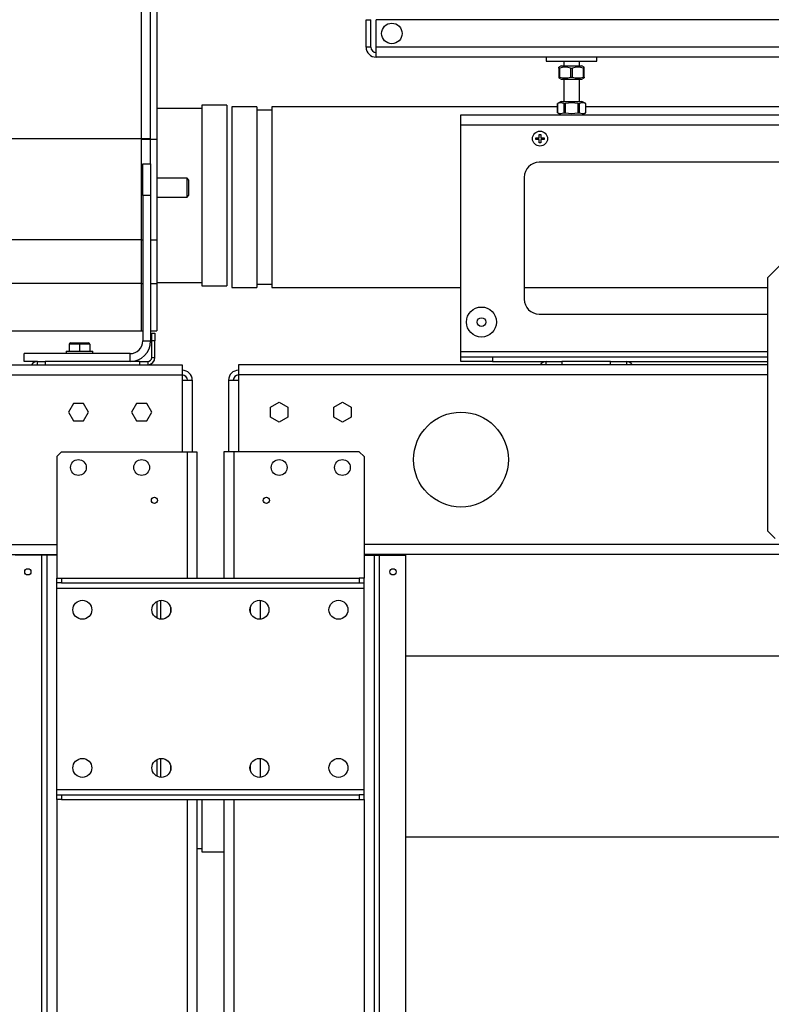
# Paper-space layout 'WQ+IDRO' of a CAD drawing. Units: millimetres. Extents: x 6 to 414, y 5 to 290.
# Drawn here: x 247 to 279, y 190 to 231 of the extents above; entities that cross this region are included whole.
import ezdxf

# ---------------------------------------------------------------- set-up
doc = ezdxf.new("R2010")
doc.units = ezdxf.units.MM

psp = doc.layouts.new('WQ+IDRO')

# ---------------------------------------------------------------- linework, layer by layer
at = {"color": 7, "linetype": 'Continuous', "lineweight": 25}
for p, q in [((252.261, 263.2), (252.261, 226.126)), ((252.661, 226.131), (252.661, 263.204)), ((252.928, 263.2), (252.928, 226.126)), ((261.748, 231.16), (261.948, 231.16)), ((261.748, 230), (261.748, 231.16)), ((261.948, 230), (261.948, 231.16)), ((302.661, 231.16), (262.168, 231.16)), ((262.168, 230), (262.168, 231.16)), ((261.948, 230), (261.748, 230)), ((302.661, 230), (262.168, 230)), ((262.168, 229.58), (262.168, 230)), ((302.661, 229.58), (262.168, 229.58)), ((269.348, 229.58), (269.348, 229.413)), ((271.481, 229.413), (271.481, 229.58)), ((269.348, 229.413), (270.414, 229.413)), ((269.981, 229.213), (269.88, 229.154)), ((269.981, 229.213), (270.848, 229.213)), ((270.081, 229.413), (270.081, 229.213)), ((270.414, 229.413), (271.481, 229.413)), ((270.748, 229.213), (270.748, 229.413)), ((270.949, 229.154), (270.848, 229.213)), ((269.881, 229.121), (269.881, 229.153)), ((269.881, 229.121), (269.922, 229.121)), ((269.881, 229.121), (269.881, 228.739)), ((269.881, 228.739), (269.881, 228.707)), ((269.881, 228.739), (269.922, 228.739)), ((269.922, 228.739), (269.922, 229.121)), ((270.373, 229.121), (270.456, 229.121)), ((270.373, 229.121), (270.373, 228.739)), ((270.373, 228.739), (270.456, 228.739)), ((270.456, 228.739), (270.456, 229.121)), ((270.906, 229.121), (270.948, 229.121)), ((270.906, 229.121), (270.906, 228.739)), ((270.906, 228.739), (270.948, 228.739)), ((270.948, 229.121), (270.948, 229.152)), ((270.948, 228.739), (270.948, 229.121)), ((270.948, 228.739), (270.948, 228.706)), ((269.88, 228.705), (269.981, 228.646)), ((269.981, 228.646), (270.848, 228.646)), ((270.081, 228.646), (270.081, 227.713)), ((270.748, 227.713), (270.748, 228.646)), ((270.848, 228.646), (270.949, 228.705)), ((255.874, 227.554), (254.814, 227.554)), ((254.814, 227.554), (254.814, 219.934)), ((255.874, 227.554), (255.874, 219.934)), ((269.981, 227.713), (269.821, 227.621)), ((269.821, 227.621), (269.821, 227.239)), ((269.821, 227.621), (269.822, 227.621)), ((269.822, 227.239), (269.822, 227.621)), ((269.981, 227.713), (270.848, 227.713)), ((270.082, 227.621), (270.154, 227.621)), ((270.082, 227.621), (270.082, 227.239)), ((270.154, 227.239), (270.154, 227.621)), ((270.674, 227.621), (270.746, 227.621)), ((270.674, 227.621), (270.674, 227.239)), ((270.746, 227.239), (270.746, 227.621)), ((271.008, 227.621), (270.848, 227.713)), ((271.006, 227.621), (271.008, 227.621)), ((271.006, 227.621), (271.006, 227.239)), ((271.008, 227.239), (271.008, 227.621)), ((254.814, 227.411), (252.928, 227.411)), ((257.141, 227.488), (256.081, 227.488)), ((256.081, 227.488), (256.081, 219.868)), ((257.141, 227.488), (257.141, 219.868)), ((257.774, 227.348), (257.141, 227.348)), ((269.821, 227.488), (257.774, 227.488)), ((257.774, 227.488), (257.774, 219.868)), ((265.748, 227.146), (299.081, 227.146)), ((265.748, 226.726), (265.748, 227.146)), ((269.821, 227.239), (269.981, 227.146)), ((269.821, 227.239), (269.822, 227.239)), ((270.082, 227.239), (270.154, 227.239)), ((270.674, 227.239), (270.746, 227.239)), ((270.848, 227.146), (271.008, 227.239)), ((271.006, 227.239), (271.008, 227.239)), ((293.821, 227.488), (271.008, 227.488)), ((265.748, 226.726), (299.081, 226.726)), ((265.748, 217.166), (265.748, 226.726)), ((269.048, 226.326), (269.114, 226.326)), ((269.048, 226.18), (269.048, 226.326)), ((269.114, 226.326), (269.114, 226.18)), ((252.661, 226.131), (199.328, 226.131)), ((252.261, 226.126), (252.261, 221.873)), ((252.261, 226.126), (252.928, 226.126)), ((252.661, 225.08), (252.661, 226.131)), ((252.928, 226.126), (252.928, 221.873)), ((268.901, 226.113), (268.901, 226.18)), ((268.901, 226.18), (269.048, 226.18)), ((269.048, 226.113), (268.901, 226.113)), ((269.048, 225.966), (269.048, 226.113)), ((269.114, 225.966), (269.048, 225.966)), ((269.114, 226.18), (269.261, 226.18)), ((269.114, 226.113), (269.114, 225.966)), ((269.261, 226.113), (269.114, 226.113)), ((269.261, 226.18), (269.261, 226.113)), ((252.328, 225.08), (252.661, 225.08)), ((252.328, 223.746), (252.328, 225.08)), ((252.661, 225.08), (252.661, 223.746)), ((280.448, 225.146), (269.048, 225.146)), ((254.194, 224.48), (252.928, 224.48)), ((254.261, 224.413), (254.194, 224.48)), ((254.194, 223.68), (254.194, 224.48)), ((254.261, 224.413), (254.261, 223.746)), ((268.414, 224.513), (268.414, 219.38)), ((252.661, 223.746), (252.328, 223.746)), ((252.328, 223.746), (252.328, 217.613)), ((252.661, 223.746), (252.661, 217.613)), ((252.928, 223.68), (254.194, 223.68)), ((254.194, 223.68), (254.261, 223.746)), ((252.261, 221.873), (252.261, 220.032)), ((252.928, 221.873), (252.928, 220.032)), ((280.337, 221.946), (278.67, 220.28)), ((252.261, 220.032), (252.261, 218.04)), ((252.928, 220.078), (254.814, 220.078)), ((252.928, 220.032), (252.928, 218.04)), ((278.67, 220.28), (278.67, 209.613)), ((254.814, 219.934), (255.874, 219.934)), ((256.081, 219.868), (257.141, 219.868)), ((257.141, 220.008), (257.774, 220.008)), ((257.774, 219.868), (265.748, 219.868)), ((268.414, 219.868), (278.67, 219.868)), ((269.048, 218.746), (278.67, 218.746)), ((199.328, 218.044), (252.261, 218.044)), ((252.261, 218.04), (252.328, 218.04)), ((252.661, 218.04), (252.928, 218.04)), ((252.71, 217.946), (252.843, 217.946)), ((252.71, 217.613), (252.71, 217.946)), ((252.843, 217.946), (252.843, 217.613)), ((249.298, 217.54), (249.661, 217.54)), ((249.661, 217.54), (250.024, 217.54)), ((249.661, 217.473), (249.661, 217.54)), ((252.328, 217.613), (252.661, 217.613)), ((252.71, 216.92), (252.71, 217.613)), ((252.843, 217.613), (252.71, 217.613)), ((252.843, 216.92), (252.843, 217.613)), ((249.094, 217.186), (249.094, 217.08)), ((249.094, 217.186), (250.228, 217.186)), ((249.661, 217.473), (249.231, 217.473)), ((249.231, 217.473), (249.231, 217.186)), ((250.091, 217.473), (249.661, 217.473)), ((249.661, 217.473), (249.661, 217.186)), ((250.091, 217.473), (250.091, 217.186)), ((250.228, 217.08), (250.228, 217.186)), ((265.748, 216.946), (265.748, 217.166)), ((247.328, 216.746), (247.328, 217.08)), ((251.794, 217.08), (247.328, 217.08)), ((247.883, 216.746), (247.328, 216.746)), ((247.883, 216.613), (247.883, 216.746)), ((247.883, 216.746), (248.217, 216.746)), ((248.217, 216.746), (248.217, 216.613)), ((252.203, 216.746), (248.217, 216.746)), ((251.794, 216.746), (251.794, 217.08)), ((252.203, 216.613), (252.203, 216.746)), ((252.203, 216.746), (252.537, 216.746)), ((252.537, 216.746), (252.537, 216.613)), ((252.71, 216.92), (252.843, 216.92)), ((265.748, 216.746), (265.748, 216.946)), ((265.748, 216.946), (267.081, 216.946)), ((267.081, 216.746), (265.748, 216.746)), ((267.081, 216.946), (267.081, 216.746)), ((267.081, 216.946), (278.67, 216.946)), ((267.081, 216.746), (269.341, 216.746)), ((269.341, 216.613), (269.341, 216.746)), ((269.341, 216.746), (270.008, 216.746)), ((270.008, 216.746), (270.008, 216.613)), ((272.061, 216.746), (270.008, 216.746)), ((272.061, 216.613), (272.061, 216.746)), ((272.061, 216.746), (272.728, 216.746)), ((272.728, 216.746), (278.67, 216.746)), ((272.728, 216.746), (272.728, 216.613)), ((157.281, 216.613), (253.994, 216.613)), ((253.994, 216.613), (253.994, 216.193)), ((278.67, 216.613), (256.368, 216.613)), ((256.368, 216.613), (256.368, 216.193)), ((253.994, 216.193), (253.994, 212.946)), ((253.994, 215.96), (254.414, 215.96)), ((254.414, 215.96), (254.414, 212.946)), ((255.948, 215.96), (255.948, 212.946)), ((255.948, 215.96), (256.368, 215.96)), ((256.368, 216.193), (256.368, 212.946)), ((249.403, 214.98), (249.191, 214.613)), ((249.826, 214.98), (249.403, 214.98)), ((250.038, 214.613), (249.826, 214.98)), ((252.069, 214.98), (251.858, 214.613)), ((252.493, 214.98), (252.069, 214.98)), ((252.704, 214.613), (252.493, 214.98)), ((257.714, 214.825), (258.081, 215.036)), ((257.714, 214.401), (257.714, 214.825)), ((258.081, 215.036), (258.448, 214.825)), ((258.448, 214.825), (258.448, 214.401)), ((260.381, 214.825), (260.748, 215.036)), ((260.381, 214.401), (260.381, 214.825)), ((260.748, 215.036), (261.114, 214.825)), ((261.114, 214.825), (261.114, 214.401)), ((249.191, 214.613), (249.403, 214.246)), ((249.403, 214.246), (249.826, 214.246)), ((249.826, 214.246), (250.038, 214.613)), ((251.858, 214.613), (252.069, 214.246)), ((252.069, 214.246), (252.493, 214.246)), ((252.493, 214.246), (252.704, 214.613)), ((258.081, 214.19), (257.714, 214.401)), ((258.448, 214.401), (258.081, 214.19)), ((260.748, 214.19), (260.381, 214.401)), ((261.114, 214.401), (260.748, 214.19)), ((248.701, 212.746), (248.901, 212.946)), ((248.701, 212.746), (248.701, 208.58)), ((248.901, 212.946), (254.194, 212.946)), ((254.194, 212.946), (254.614, 212.946)), ((254.614, 212.946), (254.614, 207.613)), ((255.748, 212.946), (255.748, 207.613)), ((256.168, 212.946), (255.748, 212.946)), ((261.461, 212.946), (256.168, 212.946)), ((261.661, 212.746), (261.461, 212.946)), ((261.661, 212.746), (261.661, 208.58)), ((278.67, 209.613), (279.004, 209.28)), ((203.408, 208.613), (248.701, 208.613)), ((248.061, 208.58), (246.948, 208.58)), ((248.061, 208.58), (248.061, 157.28)), ((248.281, 208.58), (248.061, 208.58)), ((248.701, 208.58), (248.281, 208.58)), ((248.281, 208.58), (248.281, 157.28)), ((303.168, 208.613), (261.661, 208.613)), ((261.661, 208.58), (262.081, 208.58)), ((262.081, 208.58), (262.081, 157.28)), ((262.081, 208.58), (262.301, 208.58)), ((262.301, 208.58), (262.301, 157.28)), ((262.301, 208.58), (263.414, 208.58)), ((263.414, 208.58), (263.414, 157.28)), ((248.701, 207.413), (248.701, 207.613)), ((248.701, 207.613), (248.901, 207.613)), ((248.901, 207.613), (248.901, 207.413)), ((248.901, 207.613), (261.461, 207.613)), ((261.461, 207.613), (261.461, 207.413)), ((261.661, 207.613), (261.461, 207.613)), ((261.661, 207.413), (261.661, 207.613)), ((248.901, 207.413), (248.701, 207.413)), ((248.701, 207.193), (248.701, 207.413)), ((248.701, 207.193), (261.661, 207.193)), ((248.701, 198.7), (248.701, 207.193)), ((248.901, 207.413), (261.461, 207.413)), ((261.461, 207.413), (261.661, 207.413)), ((261.661, 207.193), (261.661, 207.413)), ((261.661, 198.7), (261.661, 207.193)), ((252.928, 206.633), (252.928, 205.926)), ((253.081, 206.678), (253.081, 205.881)), ((257.281, 206.678), (257.281, 205.881)), ((290.681, 204.321), (263.414, 204.321)), ((252.928, 199.967), (252.928, 199.259)), ((253.081, 200.012), (253.081, 199.214)), ((257.281, 200.012), (257.281, 199.214)), ((248.701, 198.7), (261.661, 198.7)), ((248.701, 198.48), (248.701, 198.7)), ((248.701, 198.28), (248.701, 198.48)), ((248.701, 198.48), (248.901, 198.48)), ((248.901, 198.48), (248.901, 198.28)), ((248.901, 198.48), (261.461, 198.48)), ((261.461, 198.48), (261.461, 198.28)), ((261.661, 198.48), (261.461, 198.48)), ((261.661, 198.48), (261.661, 198.7)), ((261.661, 198.28), (261.661, 198.48)), ((248.901, 198.28), (248.701, 198.28)), ((248.901, 198.28), (261.461, 198.28)), ((254.614, 198.28), (254.614, 166.413)), ((254.814, 198.28), (254.814, 196.068)), ((255.748, 198.28), (255.748, 166.413)), ((261.461, 198.28), (261.661, 198.28)), ((263.414, 196.701), (288.878, 196.701)), ((254.614, 196.211), (254.814, 196.211)), ((254.814, 196.068), (255.748, 196.068))]:
    psp.add_line(p, q, dxfattribs=at)
at = {"color": 8, "linetype": 'Continuous', "lineweight": 25}
for p, q in [((252.261, 221.878), (199.328, 221.878)), ((252.261, 221.873), (252.328, 221.873)), ((252.661, 221.873), (252.928, 221.873)), ((252.261, 220.036), (199.328, 220.036)), ((252.261, 220.032), (252.328, 220.032)), ((252.661, 220.032), (252.928, 220.032)), ((265.748, 217.166), (278.67, 217.166)), ((157.281, 216.193), (253.994, 216.193)), ((278.67, 216.193), (256.368, 216.193)), ((254.194, 212.946), (254.194, 207.613)), ((256.168, 212.946), (256.168, 207.613)), ((203.408, 209.033), (248.701, 209.033)), ((303.168, 209.033), (261.661, 209.033)), ((248.701, 208.58), (248.701, 207.613)), ((261.661, 208.58), (261.661, 207.613)), ((253.501, 206.382), (253.501, 206.177)), ((256.861, 206.382), (256.861, 206.177)), ((253.501, 199.715), (253.501, 199.511)), ((256.861, 199.715), (256.861, 199.511)), ((248.701, 198.28), (248.701, 166.413)), ((254.194, 198.28), (254.194, 166.413)), ((256.168, 198.28), (256.168, 166.413)), ((261.661, 198.28), (261.661, 166.413))]:
    psp.add_line(p, q, dxfattribs=at)
at = {"color": 7, "linetype": 'Continuous', "lineweight": 25}
for centre, radius in [((262.834, 230.58), 0.433), ((269.081, 226.146), 0.317), ((266.614, 218.413), 0.633), ((266.614, 218.413), 0.183), ((265.748, 212.613), 2), ((249.614, 212.28), 0.333), ((252.281, 212.28), 0.333), ((258.081, 212.28), 0.333), ((260.748, 212.28), 0.333), ((252.821, 210.893), 0.13), ((257.541, 210.893), 0.13), ((247.481, 207.88), 0.13), ((262.881, 207.88), 0.13), ((249.781, 206.28), 0.4), ((253.114, 206.28), 0.4), ((257.248, 206.28), 0.4), ((260.581, 206.28), 0.4), ((249.781, 199.613), 0.4), ((253.114, 199.613), 0.4), ((257.248, 199.613), 0.4), ((260.581, 199.613), 0.4)]:
    psp.add_circle(centre, radius, dxfattribs=at)
for centre, radius, start, end in [((262.168, 230), 0.42, 180, 270), ((262.168, 230), 0.22, 180, 270), ((270.148, 228.4), 0.755, 72.6502, 107.3498), ((270.681, 228.389), 0.766, 72.9036, 107.0964), ((270.148, 229.459), 0.755, 252.65, 287.35), ((270.681, 229.471), 0.766, 252.9059, 287.0941), ((269.952, 227.391), 0.264, 60.5204, 119.4796), ((270.414, 226.641), 1.014, 75.1409, 104.8591), ((270.876, 227.391), 0.264, 60.5204, 119.4796), ((269.952, 227.469), 0.264, 240.5204, 299.4796), ((270.414, 228.219), 1.014, 255.1456, 284.8544), ((270.876, 227.469), 0.264, 240.5204, 299.4796), ((269.048, 224.513), 0.633, 90, 180), ((269.048, 219.38), 0.633, 180, 270), ((249.298, 217.473), 0.0667, 90, 180), ((250.024, 217.473), 0.0667, 0, 90), ((251.794, 217.613), 0.533, 270, 0), ((251.794, 217.613), 0.867, 270, 0), ((247.883, 216.44), 0.307, 90, 145.5826), ((252.537, 216.92), 0.173, 270, 360), ((252.537, 216.92), 0.307, 270, 360), ((269.341, 216.44), 0.307, 90, 145.5826), ((272.728, 216.44), 0.307, 34.4174, 90), ((253.994, 215.96), 0.42, 0, 90), ((256.368, 215.96), 0.42, 90, 180), ((253.994, 215.96), 0.22, 0, 90), ((256.368, 215.96), 0.22, 90, 180)]:
    psp.add_arc(centre, radius, start, end, dxfattribs=at)

doc.saveas('drawing.dxf')
